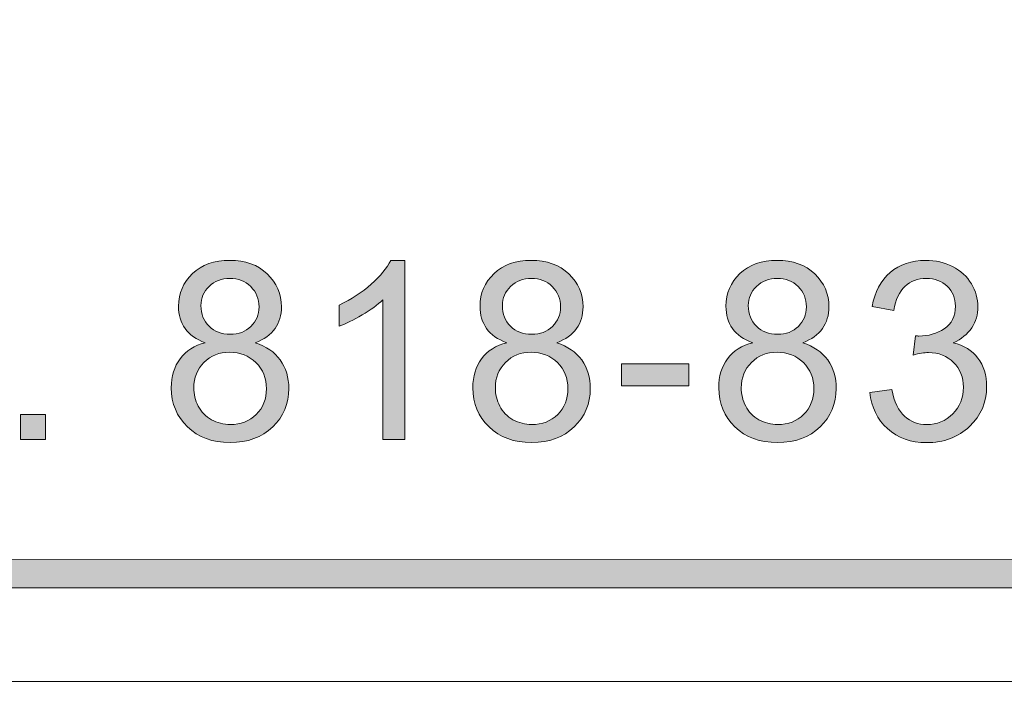
# Model space of a CAD drawing. Units: inches. Extents: x -1 to 8.5, y -11 to 0.6.
# Drawn here: x 3.9 to 4.4, y -10.4 to -10 of the extents above; entities that cross this region are included whole.
import ezdxf

# ---------------------------------------------------------------- set-up
doc = ezdxf.new("R2010")
doc.units = ezdxf.units.IN
doc.header["$MEASUREMENT"] = 0
doc.layers.add('Layer 1', color=7, linetype='Continuous', lineweight=0)

# ---------------------------------------------------------------- blocks, each defined once
blk = doc.blocks.new('Block_5')
at = {"layer": 'Layer 1'}
h = blk.add_hatch(color=7, dxfattribs=at)
h.dxf.hatch_style = 2
edge = h.paths.add_edge_path()
edge.add_spline(control_points=[(3.97952, -10.188), (3.97952, -10.19213), (3.98085, -10.1955), (3.98351, -10.19812), (3.98617, -10.20074), (3.98962, -10.20205), (3.99387, -10.20205), (3.998, -10.20205), (4.00138, -10.20075), (4.00402, -10.19815), (4.00667, -10.19556), (4.00798, -10.19237), (4.00798, -10.1886), (4.00798, -10.18467), (4.00663, -10.18136), (4.00391, -10.17868), (4.00119, -10.176), (3.9978, -10.17467), (3.99375, -10.17467), (3.98966, -10.17467), (3.98627, -10.17597), (3.98357, -10.17859), (3.98087, -10.18121), (3.97952, -10.18435), (3.97952, -10.188)], knot_values=[0, 0, 0, 0, 1, 1, 1, 2, 2, 2, 3, 3, 3, 4, 4, 4, 5, 5, 5, 6, 6, 6, 7, 7, 7, 8, 8, 8, 8], degree=3, periodic=0)
edge = h.paths.add_edge_path()
edge.add_spline(control_points=[(3.97607, -10.22831), (3.97607, -10.23136), (3.97679, -10.23432), (3.97824, -10.23718), (3.97969, -10.24004), (3.98185, -10.24226), (3.9847, -10.24383), (3.98756, -10.24539), (3.99063, -10.24618), (3.99393, -10.24618), (3.99905, -10.24618), (4.00328, -10.24453), (4.00661, -10.24124), (4.00995, -10.23794), (4.01162, -10.23375), (4.01162, -10.22866), (4.01162, -10.22351), (4.0099, -10.21924), (4.00646, -10.21586), (4.00303, -10.2125), (3.99873, -10.2108), (3.99357, -10.2108), (3.98853, -10.2108), (3.98435, -10.21247), (3.98104, -10.21581), (3.97772, -10.21914), (3.97607, -10.22331), (3.97607, -10.22831)], knot_values=[0, 0, 0, 0, 1, 1, 1, 2, 2, 2, 3, 3, 3, 4, 4, 4, 5, 5, 5, 6, 6, 6, 7, 7, 7, 8, 8, 8, 9, 9, 9, 9], degree=3, periodic=0)
edge = h.paths.add_edge_path()
edge.add_spline(control_points=[(3.98166, -10.20616), (3.97722, -10.20454), (3.97392, -10.20222), (3.97178, -10.19919), (3.96964, -10.19618), (3.96857, -10.19256), (3.96857, -10.18835), (3.96857, -10.18201), (3.97085, -10.17666), (3.97542, -10.17234), (3.97998, -10.16801), (3.98605, -10.16585), (3.99363, -10.16585), (4.00125, -10.16585), (4.00739, -10.16806), (4.01203, -10.17249), (4.01668, -10.17692), (4.019, -10.18231), (4.019, -10.18865), (4.019, -10.19271), (4.01794, -10.19622), (4.01581, -10.19922), (4.01369, -10.20222), (4.01046, -10.20454), (4.00614, -10.20616), (4.01149, -10.20791), (4.01558, -10.21072), (4.01837, -10.21461), (4.02117, -10.21851), (4.02257, -10.22316), (4.02257, -10.22856), (4.02257, -10.23602), (4.01993, -10.24228), (4.01466, -10.24737), (4.00937, -10.25244), (4.00243, -10.25499), (3.99382, -10.25499), (3.9852, -10.25499), (3.97825, -10.25244), (3.97297, -10.24734), (3.96769, -10.24224), (3.96505, -10.23588), (3.96505, -10.22826), (3.96505, -10.22257), (3.96649, -10.21783), (3.96937, -10.21399), (3.97225, -10.21016), (3.97635, -10.20755), (3.98166, -10.20616)], knot_values=[0, 0, 0, 0, 1, 1, 1, 2, 2, 2, 3, 3, 3, 4, 4, 4, 5, 5, 5, 6, 6, 6, 7, 7, 7, 8, 8, 8, 9, 9, 9, 10, 10, 10, 11, 11, 11, 12, 12, 12, 13, 13, 13, 14, 14, 14, 15, 15, 15, 16, 16, 16, 16], degree=3, periodic=0)
h = blk.add_hatch(color=7, dxfattribs=at)
h.dxf.hatch_style = 2
edge = h.paths.add_edge_path()
edge.add_spline(control_points=[(4.07934, -10.2535), (4.07934, -10.2535), (4.06862, -10.2535), (4.06862, -10.2535), (4.06862, -10.2535), (4.06862, -10.18521), (4.06862, -10.18521), (4.06604, -10.18766), (4.06266, -10.19012), (4.05847, -10.19259), (4.05428, -10.19504), (4.05052, -10.1969), (4.04719, -10.19812), (4.04719, -10.19812), (4.04719, -10.18776), (4.04719, -10.18776), (4.05318, -10.18495), (4.05842, -10.18153), (4.06291, -10.17752), (4.06739, -10.17352), (4.07057, -10.16962), (4.07244, -10.16585), (4.07244, -10.16585), (4.07934, -10.16585), (4.07934, -10.16585), (4.07934, -10.16585), (4.07934, -10.2535), (4.07934, -10.2535)], knot_values=[0, 0, 0, 0, 1, 1, 1, 2, 2, 2, 3, 3, 3, 4, 4, 4, 5, 5, 5, 6, 6, 6, 7, 7, 7, 8, 8, 8, 9, 9, 9, 9], degree=3, periodic=0)
h = blk.add_hatch(color=7, dxfattribs=at)
h.dxf.hatch_style = 2
edge = h.paths.add_edge_path()
edge.add_spline(control_points=[(4.12711, -10.188), (4.12711, -10.19213), (4.12844, -10.1955), (4.1311, -10.19812), (4.13376, -10.20074), (4.13721, -10.20205), (4.14146, -10.20205), (4.14559, -10.20205), (4.14897, -10.20075), (4.15161, -10.19815), (4.15426, -10.19556), (4.15557, -10.19237), (4.15557, -10.1886), (4.15557, -10.18467), (4.15422, -10.18136), (4.1515, -10.17868), (4.14878, -10.176), (4.14539, -10.17467), (4.14134, -10.17467), (4.13725, -10.17467), (4.13386, -10.17597), (4.13116, -10.17859), (4.12846, -10.18121), (4.12711, -10.18435), (4.12711, -10.188)], knot_values=[0, 0, 0, 0, 1, 1, 1, 2, 2, 2, 3, 3, 3, 4, 4, 4, 5, 5, 5, 6, 6, 6, 7, 7, 7, 8, 8, 8, 8], degree=3, periodic=0)
edge = h.paths.add_edge_path()
edge.add_spline(control_points=[(4.12366, -10.22831), (4.12366, -10.23136), (4.12438, -10.23432), (4.12583, -10.23718), (4.12728, -10.24004), (4.12944, -10.24226), (4.13229, -10.24383), (4.13515, -10.24539), (4.13822, -10.24618), (4.14152, -10.24618), (4.14664, -10.24618), (4.15087, -10.24453), (4.1542, -10.24124), (4.15754, -10.23794), (4.15921, -10.23375), (4.15921, -10.22866), (4.15921, -10.22351), (4.15749, -10.21924), (4.15405, -10.21586), (4.15062, -10.2125), (4.14632, -10.2108), (4.14116, -10.2108), (4.13612, -10.2108), (4.13194, -10.21247), (4.12863, -10.21581), (4.12531, -10.21914), (4.12366, -10.22331), (4.12366, -10.22831)], knot_values=[0, 0, 0, 0, 1, 1, 1, 2, 2, 2, 3, 3, 3, 4, 4, 4, 5, 5, 5, 6, 6, 6, 7, 7, 7, 8, 8, 8, 9, 9, 9, 9], degree=3, periodic=0)
edge = h.paths.add_edge_path()
edge.add_spline(control_points=[(4.12925, -10.20616), (4.12481, -10.20454), (4.12151, -10.20222), (4.11937, -10.19919), (4.11723, -10.19618), (4.11616, -10.19256), (4.11616, -10.18835), (4.11616, -10.18201), (4.11844, -10.17666), (4.12301, -10.17234), (4.12757, -10.16801), (4.13364, -10.16585), (4.14122, -10.16585), (4.14884, -10.16585), (4.15498, -10.16806), (4.15962, -10.17249), (4.16427, -10.17692), (4.16659, -10.18231), (4.16659, -10.18865), (4.16659, -10.19271), (4.16553, -10.19622), (4.1634, -10.19922), (4.16128, -10.20222), (4.15805, -10.20454), (4.15373, -10.20616), (4.15908, -10.20791), (4.16317, -10.21072), (4.16596, -10.21461), (4.16876, -10.21851), (4.17016, -10.22316), (4.17016, -10.22856), (4.17016, -10.23602), (4.16752, -10.24228), (4.16225, -10.24737), (4.15696, -10.25244), (4.15002, -10.25499), (4.1414, -10.25499), (4.13279, -10.25499), (4.12584, -10.25244), (4.12056, -10.24734), (4.11528, -10.24224), (4.11264, -10.23588), (4.11264, -10.22826), (4.11264, -10.22257), (4.11408, -10.21783), (4.11696, -10.21399), (4.11984, -10.21016), (4.12394, -10.20755), (4.12925, -10.20616)], knot_values=[0, 0, 0, 0, 1, 1, 1, 2, 2, 2, 3, 3, 3, 4, 4, 4, 5, 5, 5, 6, 6, 6, 7, 7, 7, 8, 8, 8, 9, 9, 9, 10, 10, 10, 11, 11, 11, 12, 12, 12, 13, 13, 13, 14, 14, 14, 15, 15, 15, 16, 16, 16, 16], degree=3, periodic=0)
h = blk.add_hatch(color=7, dxfattribs=at)
h.dxf.hatch_style = 2
edge = h.paths.add_edge_path()
edge.add_spline(control_points=[(4.24749, -10.188), (4.24749, -10.19213), (4.24882, -10.1955), (4.25149, -10.19812), (4.25415, -10.20074), (4.2576, -10.20205), (4.26184, -10.20205), (4.26598, -10.20205), (4.26935, -10.20075), (4.272, -10.19815), (4.27463, -10.19556), (4.27596, -10.19237), (4.27596, -10.1886), (4.27596, -10.18467), (4.27459, -10.18136), (4.27188, -10.17868), (4.26915, -10.176), (4.26577, -10.17467), (4.26172, -10.17467), (4.25764, -10.17467), (4.25423, -10.17597), (4.25155, -10.17859), (4.24884, -10.18121), (4.24749, -10.18435), (4.24749, -10.188)], knot_values=[0, 0, 0, 0, 1, 1, 1, 2, 2, 2, 3, 3, 3, 4, 4, 4, 5, 5, 5, 6, 6, 6, 7, 7, 7, 8, 8, 8, 8], degree=3, periodic=0)
edge = h.paths.add_edge_path()
edge.add_spline(control_points=[(4.24404, -10.22831), (4.24404, -10.23136), (4.24476, -10.23432), (4.24622, -10.23718), (4.24766, -10.24004), (4.24982, -10.24226), (4.25267, -10.24383), (4.25553, -10.24539), (4.25861, -10.24618), (4.26191, -10.24618), (4.26702, -10.24618), (4.27125, -10.24453), (4.27459, -10.24124), (4.27793, -10.23794), (4.27958, -10.23375), (4.27958, -10.22866), (4.27958, -10.22351), (4.27787, -10.21924), (4.27444, -10.21586), (4.27101, -10.2125), (4.26671, -10.2108), (4.26154, -10.2108), (4.25651, -10.2108), (4.25233, -10.21247), (4.24901, -10.21581), (4.24569, -10.21914), (4.24404, -10.22331), (4.24404, -10.22831)], knot_values=[0, 0, 0, 0, 1, 1, 1, 2, 2, 2, 3, 3, 3, 4, 4, 4, 5, 5, 5, 6, 6, 6, 7, 7, 7, 8, 8, 8, 9, 9, 9, 9], degree=3, periodic=0)
edge = h.paths.add_edge_path()
edge.add_spline(control_points=[(4.24963, -10.20616), (4.24519, -10.20454), (4.2419, -10.20222), (4.23975, -10.19919), (4.23761, -10.19618), (4.23654, -10.19256), (4.23654, -10.18835), (4.23654, -10.18201), (4.23882, -10.17666), (4.24339, -10.17234), (4.24795, -10.16801), (4.25401, -10.16585), (4.26161, -10.16585), (4.26923, -10.16585), (4.27536, -10.16806), (4.28, -10.17249), (4.28465, -10.17692), (4.28697, -10.18231), (4.28697, -10.18865), (4.28697, -10.19271), (4.2859, -10.19622), (4.28379, -10.19922), (4.28166, -10.20222), (4.27844, -10.20454), (4.27412, -10.20616), (4.27947, -10.20791), (4.28354, -10.21072), (4.28635, -10.21461), (4.28914, -10.21851), (4.29054, -10.22316), (4.29054, -10.22856), (4.29054, -10.23602), (4.28791, -10.24228), (4.28262, -10.24737), (4.27734, -10.25244), (4.2704, -10.25499), (4.26179, -10.25499), (4.25317, -10.25499), (4.24622, -10.25244), (4.24095, -10.24734), (4.23566, -10.24224), (4.23303, -10.23588), (4.23303, -10.22826), (4.23303, -10.22257), (4.23446, -10.21783), (4.23734, -10.21399), (4.24022, -10.21016), (4.24432, -10.20755), (4.24963, -10.20616)], knot_values=[0, 0, 0, 0, 1, 1, 1, 2, 2, 2, 3, 3, 3, 4, 4, 4, 5, 5, 5, 6, 6, 6, 7, 7, 7, 8, 8, 8, 9, 9, 9, 10, 10, 10, 11, 11, 11, 12, 12, 12, 13, 13, 13, 14, 14, 14, 15, 15, 15, 16, 16, 16, 16], degree=3, periodic=0)
h = blk.add_hatch(color=7, dxfattribs=at)
h.dxf.hatch_style = 2
edge = h.paths.add_edge_path()
edge.add_spline(control_points=[(4.30701, -10.23046), (4.30701, -10.23046), (4.31772, -10.22903), (4.31772, -10.22903), (4.31894, -10.23509), (4.32104, -10.23947), (4.324, -10.24216), (4.32696, -10.24483), (4.33057, -10.24618), (4.33481, -10.24618), (4.33984, -10.24618), (4.3441, -10.24443), (4.34757, -10.24094), (4.35105, -10.23744), (4.3528, -10.23311), (4.3528, -10.22796), (4.3528, -10.22304), (4.35118, -10.21897), (4.34797, -10.21578), (4.34475, -10.21258), (4.34066, -10.21098), (4.33571, -10.21098), (4.33367, -10.21098), (4.33115, -10.21139), (4.32814, -10.21217), (4.32814, -10.21217), (4.32933, -10.20277), (4.32933, -10.20277), (4.33005, -10.20285), (4.33062, -10.20288), (4.33105, -10.20288), (4.33563, -10.20288), (4.33974, -10.2017), (4.34338, -10.19931), (4.34703, -10.19693), (4.34886, -10.19326), (4.34886, -10.1883), (4.34886, -10.18437), (4.34753, -10.18111), (4.34488, -10.17853), (4.34222, -10.17596), (4.33877, -10.17467), (4.33457, -10.17467), (4.3304, -10.17467), (4.32693, -10.17597), (4.32415, -10.17859), (4.32137, -10.18121), (4.31958, -10.18514), (4.31879, -10.19038), (4.31879, -10.19038), (4.30808, -10.18848), (4.30808, -10.18848), (4.30938, -10.18129), (4.31236, -10.17573), (4.317, -10.17178), (4.32166, -10.16782), (4.32742, -10.16585), (4.33434, -10.16585), (4.3391, -10.16585), (4.34348, -10.16687), (4.34749, -10.16892), (4.35149, -10.17097), (4.35456, -10.17375), (4.35669, -10.17729), (4.35882, -10.18081), (4.35988, -10.18457), (4.35988, -10.18853), (4.35988, -10.1923), (4.35886, -10.19575), (4.35684, -10.19884), (4.35482, -10.20193), (4.35182, -10.2044), (4.34785, -10.20622), (4.35301, -10.20741), (4.35701, -10.20988), (4.35988, -10.21364), (4.36274, -10.21738), (4.36416, -10.22209), (4.36416, -10.22772), (4.36416, -10.23534), (4.36138, -10.24179), (4.35582, -10.2471), (4.35027, -10.2524), (4.34325, -10.25505), (4.33474, -10.25505), (4.32708, -10.25505), (4.32072, -10.25277), (4.31566, -10.2482), (4.3106, -10.24364), (4.30771, -10.23773), (4.30701, -10.23046)], knot_values=[0, 0, 0, 0, 1, 1, 1, 2, 2, 2, 3, 3, 3, 4, 4, 4, 5, 5, 5, 6, 6, 6, 7, 7, 7, 8, 8, 8, 9, 9, 9, 10, 10, 10, 11, 11, 11, 12, 12, 12, 13, 13, 13, 14, 14, 14, 15, 15, 15, 16, 16, 16, 17, 17, 17, 18, 18, 18, 19, 19, 19, 20, 20, 20, 21, 21, 21, 22, 22, 22, 23, 23, 23, 24, 24, 24, 25, 25, 25, 26, 26, 26, 27, 27, 27, 28, 28, 28, 29, 29, 29, 30, 30, 30, 30], degree=3, periodic=0)
h = blk.add_hatch(color=7, dxfattribs=at)
h.dxf.hatch_style = 2
edge = h.paths.add_edge_path()
edge.add_spline(control_points=[(4.18537, -10.22729), (4.18537, -10.22729), (4.18537, -10.21653), (4.18537, -10.21653), (4.18537, -10.21653), (4.2183, -10.21653), (4.2183, -10.21653), (4.2183, -10.21653), (4.2183, -10.22729), (4.2183, -10.22729), (4.2183, -10.22729), (4.18537, -10.22729), (4.18537, -10.22729)], knot_values=[0, 0, 0, 0, 1, 1, 1, 2, 2, 2, 3, 3, 3, 4, 4, 4, 4], degree=3, periodic=0)
h = blk.add_hatch(color=7, dxfattribs=at)
h.dxf.hatch_style = 2
edge = h.paths.add_edge_path()
edge.add_spline(control_points=[(3.89123, -10.2535), (3.89123, -10.2535), (3.89123, -10.24129), (3.89123, -10.24129), (3.89123, -10.24129), (3.90344, -10.24129), (3.90344, -10.24129), (3.90344, -10.24129), (3.90344, -10.2535), (3.90344, -10.2535), (3.90344, -10.2535), (3.89123, -10.2535), (3.89123, -10.2535)], knot_values=[0, 0, 0, 0, 1, 1, 1, 2, 2, 2, 3, 3, 3, 4, 4, 4, 4], degree=3, periodic=0)
for points, knots in [([(3.98166, -10.20616), (3.97722, -10.20454), (3.97392, -10.20222), (3.97178, -10.19919), (3.96964, -10.19618), (3.96857, -10.19256), (3.96857, -10.18835), (3.96857, -10.18201), (3.97085, -10.17666), (3.97542, -10.17234), (3.97998, -10.16801), (3.98605, -10.16585), (3.99363, -10.16585), (4.00125, -10.16585), (4.00739, -10.16806), (4.01203, -10.17249), (4.01668, -10.17692), (4.019, -10.18231), (4.019, -10.18865), (4.019, -10.19271), (4.01794, -10.19622), (4.01581, -10.19922), (4.01369, -10.20222), (4.01046, -10.20454), (4.00614, -10.20616), (4.01149, -10.20791), (4.01558, -10.21072), (4.01837, -10.21461), (4.02117, -10.21851), (4.02257, -10.22316), (4.02257, -10.22856), (4.02257, -10.23602), (4.01993, -10.24228), (4.01466, -10.24737), (4.00937, -10.25244), (4.00243, -10.25499), (3.99382, -10.25499), (3.9852, -10.25499), (3.97825, -10.25244), (3.97297, -10.24734), (3.96769, -10.24224), (3.96505, -10.23588), (3.96505, -10.22826), (3.96505, -10.22257), (3.96649, -10.21783), (3.96937, -10.21399), (3.97225, -10.21016), (3.97635, -10.20755), (3.98166, -10.20616)], [0, 0, 0, 0, 1, 1, 1, 2, 2, 2, 3, 3, 3, 4, 4, 4, 5, 5, 5, 6, 6, 6, 7, 7, 7, 8, 8, 8, 9, 9, 9, 10, 10, 10, 11, 11, 11, 12, 12, 12, 13, 13, 13, 14, 14, 14, 15, 15, 15, 16, 16, 16, 16]), ([(4.07934, -10.2535), (4.07934, -10.2535), (4.06862, -10.2535), (4.06862, -10.2535), (4.06862, -10.2535), (4.06862, -10.18521), (4.06862, -10.18521), (4.06604, -10.18766), (4.06266, -10.19012), (4.05847, -10.19259), (4.05428, -10.19504), (4.05052, -10.1969), (4.04719, -10.19812), (4.04719, -10.19812), (4.04719, -10.18776), (4.04719, -10.18776), (4.05318, -10.18495), (4.05842, -10.18153), (4.06291, -10.17752), (4.06739, -10.17352), (4.07057, -10.16962), (4.07244, -10.16585), (4.07244, -10.16585), (4.07934, -10.16585), (4.07934, -10.16585), (4.07934, -10.16585), (4.07934, -10.2535), (4.07934, -10.2535)], [0, 0, 0, 0, 1, 1, 1, 2, 2, 2, 3, 3, 3, 4, 4, 4, 5, 5, 5, 6, 6, 6, 7, 7, 7, 8, 8, 8, 9, 9, 9, 9]), ([(4.12925, -10.20616), (4.12481, -10.20454), (4.12151, -10.20222), (4.11937, -10.19919), (4.11723, -10.19618), (4.11616, -10.19256), (4.11616, -10.18835), (4.11616, -10.18201), (4.11844, -10.17666), (4.12301, -10.17234), (4.12757, -10.16801), (4.13364, -10.16585), (4.14122, -10.16585), (4.14884, -10.16585), (4.15498, -10.16806), (4.15962, -10.17249), (4.16427, -10.17692), (4.16659, -10.18231), (4.16659, -10.18865), (4.16659, -10.19271), (4.16553, -10.19622), (4.1634, -10.19922), (4.16128, -10.20222), (4.15805, -10.20454), (4.15373, -10.20616), (4.15908, -10.20791), (4.16317, -10.21072), (4.16596, -10.21461), (4.16876, -10.21851), (4.17016, -10.22316), (4.17016, -10.22856), (4.17016, -10.23602), (4.16752, -10.24228), (4.16225, -10.24737), (4.15696, -10.25244), (4.15002, -10.25499), (4.1414, -10.25499), (4.13279, -10.25499), (4.12584, -10.25244), (4.12056, -10.24734), (4.11528, -10.24224), (4.11264, -10.23588), (4.11264, -10.22826), (4.11264, -10.22257), (4.11408, -10.21783), (4.11696, -10.21399), (4.11984, -10.21016), (4.12394, -10.20755), (4.12925, -10.20616)], [0, 0, 0, 0, 1, 1, 1, 2, 2, 2, 3, 3, 3, 4, 4, 4, 5, 5, 5, 6, 6, 6, 7, 7, 7, 8, 8, 8, 9, 9, 9, 10, 10, 10, 11, 11, 11, 12, 12, 12, 13, 13, 13, 14, 14, 14, 15, 15, 15, 16, 16, 16, 16]), ([(4.24963, -10.20616), (4.24519, -10.20454), (4.2419, -10.20222), (4.23975, -10.19919), (4.23761, -10.19618), (4.23654, -10.19256), (4.23654, -10.18835), (4.23654, -10.18201), (4.23882, -10.17666), (4.24339, -10.17234), (4.24795, -10.16801), (4.25401, -10.16585), (4.26161, -10.16585), (4.26923, -10.16585), (4.27536, -10.16806), (4.28, -10.17249), (4.28465, -10.17692), (4.28697, -10.18231), (4.28697, -10.18865), (4.28697, -10.19271), (4.2859, -10.19622), (4.28379, -10.19922), (4.28166, -10.20222), (4.27844, -10.20454), (4.27412, -10.20616), (4.27947, -10.20791), (4.28354, -10.21072), (4.28635, -10.21461), (4.28914, -10.21851), (4.29054, -10.22316), (4.29054, -10.22856), (4.29054, -10.23602), (4.28791, -10.24228), (4.28262, -10.24737), (4.27734, -10.25244), (4.2704, -10.25499), (4.26179, -10.25499), (4.25317, -10.25499), (4.24622, -10.25244), (4.24095, -10.24734), (4.23566, -10.24224), (4.23303, -10.23588), (4.23303, -10.22826), (4.23303, -10.22257), (4.23446, -10.21783), (4.23734, -10.21399), (4.24022, -10.21016), (4.24432, -10.20755), (4.24963, -10.20616)], [0, 0, 0, 0, 1, 1, 1, 2, 2, 2, 3, 3, 3, 4, 4, 4, 5, 5, 5, 6, 6, 6, 7, 7, 7, 8, 8, 8, 9, 9, 9, 10, 10, 10, 11, 11, 11, 12, 12, 12, 13, 13, 13, 14, 14, 14, 15, 15, 15, 16, 16, 16, 16]), ([(4.30701, -10.23046), (4.30701, -10.23046), (4.31772, -10.22903), (4.31772, -10.22903), (4.31894, -10.23509), (4.32104, -10.23947), (4.324, -10.24216), (4.32696, -10.24483), (4.33057, -10.24618), (4.33481, -10.24618), (4.33984, -10.24618), (4.3441, -10.24443), (4.34757, -10.24094), (4.35105, -10.23744), (4.3528, -10.23311), (4.3528, -10.22796), (4.3528, -10.22304), (4.35118, -10.21897), (4.34797, -10.21578), (4.34475, -10.21258), (4.34066, -10.21098), (4.33571, -10.21098), (4.33367, -10.21098), (4.33115, -10.21139), (4.32814, -10.21217), (4.32814, -10.21217), (4.32933, -10.20277), (4.32933, -10.20277), (4.33005, -10.20285), (4.33062, -10.20288), (4.33105, -10.20288), (4.33563, -10.20288), (4.33974, -10.2017), (4.34338, -10.19931), (4.34703, -10.19693), (4.34886, -10.19326), (4.34886, -10.1883), (4.34886, -10.18437), (4.34753, -10.18111), (4.34488, -10.17853), (4.34222, -10.17596), (4.33877, -10.17467), (4.33457, -10.17467), (4.3304, -10.17467), (4.32693, -10.17597), (4.32415, -10.17859), (4.32137, -10.18121), (4.31958, -10.18514), (4.31879, -10.19038), (4.31879, -10.19038), (4.30808, -10.18848), (4.30808, -10.18848), (4.30938, -10.18129), (4.31236, -10.17573), (4.317, -10.17178), (4.32166, -10.16782), (4.32742, -10.16585), (4.33434, -10.16585), (4.3391, -10.16585), (4.34348, -10.16687), (4.34749, -10.16892), (4.35149, -10.17097), (4.35456, -10.17375), (4.35669, -10.17729), (4.35882, -10.18081), (4.35988, -10.18457), (4.35988, -10.18853), (4.35988, -10.1923), (4.35886, -10.19575), (4.35684, -10.19884), (4.35482, -10.20193), (4.35182, -10.2044), (4.34785, -10.20622), (4.35301, -10.20741), (4.35701, -10.20988), (4.35988, -10.21364), (4.36274, -10.21738), (4.36416, -10.22209), (4.36416, -10.22772), (4.36416, -10.23534), (4.36138, -10.24179), (4.35582, -10.2471), (4.35027, -10.2524), (4.34325, -10.25505), (4.33474, -10.25505), (4.32708, -10.25505), (4.32072, -10.25277), (4.31566, -10.2482), (4.3106, -10.24364), (4.30771, -10.23773), (4.30701, -10.23046)], [0, 0, 0, 0, 1, 1, 1, 2, 2, 2, 3, 3, 3, 4, 4, 4, 5, 5, 5, 6, 6, 6, 7, 7, 7, 8, 8, 8, 9, 9, 9, 10, 10, 10, 11, 11, 11, 12, 12, 12, 13, 13, 13, 14, 14, 14, 15, 15, 15, 16, 16, 16, 17, 17, 17, 18, 18, 18, 19, 19, 19, 20, 20, 20, 21, 21, 21, 22, 22, 22, 23, 23, 23, 24, 24, 24, 25, 25, 25, 26, 26, 26, 27, 27, 27, 28, 28, 28, 29, 29, 29, 30, 30, 30, 30]), ([(3.97952, -10.188), (3.97952, -10.19213), (3.98085, -10.1955), (3.98351, -10.19812), (3.98617, -10.20074), (3.98962, -10.20205), (3.99387, -10.20205), (3.998, -10.20205), (4.00138, -10.20075), (4.00402, -10.19815), (4.00667, -10.19556), (4.00798, -10.19237), (4.00798, -10.1886), (4.00798, -10.18467), (4.00663, -10.18136), (4.00391, -10.17868), (4.00119, -10.176), (3.9978, -10.17467), (3.99375, -10.17467), (3.98966, -10.17467), (3.98627, -10.17597), (3.98357, -10.17859), (3.98087, -10.18121), (3.97952, -10.18435), (3.97952, -10.188)], [0, 0, 0, 0, 1, 1, 1, 2, 2, 2, 3, 3, 3, 4, 4, 4, 5, 5, 5, 6, 6, 6, 7, 7, 7, 8, 8, 8, 8]), ([(4.12711, -10.188), (4.12711, -10.19213), (4.12844, -10.1955), (4.1311, -10.19812), (4.13376, -10.20074), (4.13721, -10.20205), (4.14146, -10.20205), (4.14559, -10.20205), (4.14897, -10.20075), (4.15161, -10.19815), (4.15426, -10.19556), (4.15557, -10.19237), (4.15557, -10.1886), (4.15557, -10.18467), (4.15422, -10.18136), (4.1515, -10.17868), (4.14878, -10.176), (4.14539, -10.17467), (4.14134, -10.17467), (4.13725, -10.17467), (4.13386, -10.17597), (4.13116, -10.17859), (4.12846, -10.18121), (4.12711, -10.18435), (4.12711, -10.188)], [0, 0, 0, 0, 1, 1, 1, 2, 2, 2, 3, 3, 3, 4, 4, 4, 5, 5, 5, 6, 6, 6, 7, 7, 7, 8, 8, 8, 8]), ([(4.24749, -10.188), (4.24749, -10.19213), (4.24882, -10.1955), (4.25149, -10.19812), (4.25415, -10.20074), (4.2576, -10.20205), (4.26184, -10.20205), (4.26598, -10.20205), (4.26935, -10.20075), (4.272, -10.19815), (4.27463, -10.19556), (4.27596, -10.19237), (4.27596, -10.1886), (4.27596, -10.18467), (4.27459, -10.18136), (4.27188, -10.17868), (4.26915, -10.176), (4.26577, -10.17467), (4.26172, -10.17467), (4.25764, -10.17467), (4.25423, -10.17597), (4.25155, -10.17859), (4.24884, -10.18121), (4.24749, -10.18435), (4.24749, -10.188)], [0, 0, 0, 0, 1, 1, 1, 2, 2, 2, 3, 3, 3, 4, 4, 4, 5, 5, 5, 6, 6, 6, 7, 7, 7, 8, 8, 8, 8]), ([(3.97607, -10.22831), (3.97607, -10.23136), (3.97679, -10.23432), (3.97824, -10.23718), (3.97969, -10.24004), (3.98185, -10.24226), (3.9847, -10.24383), (3.98756, -10.24539), (3.99063, -10.24618), (3.99393, -10.24618), (3.99905, -10.24618), (4.00328, -10.24453), (4.00661, -10.24124), (4.00995, -10.23794), (4.01162, -10.23375), (4.01162, -10.22866), (4.01162, -10.22351), (4.0099, -10.21924), (4.00646, -10.21586), (4.00303, -10.2125), (3.99873, -10.2108), (3.99357, -10.2108), (3.98853, -10.2108), (3.98435, -10.21247), (3.98104, -10.21581), (3.97772, -10.21914), (3.97607, -10.22331), (3.97607, -10.22831)], [0, 0, 0, 0, 1, 1, 1, 2, 2, 2, 3, 3, 3, 4, 4, 4, 5, 5, 5, 6, 6, 6, 7, 7, 7, 8, 8, 8, 9, 9, 9, 9]), ([(4.12366, -10.22831), (4.12366, -10.23136), (4.12438, -10.23432), (4.12583, -10.23718), (4.12728, -10.24004), (4.12944, -10.24226), (4.13229, -10.24383), (4.13515, -10.24539), (4.13822, -10.24618), (4.14152, -10.24618), (4.14664, -10.24618), (4.15087, -10.24453), (4.1542, -10.24124), (4.15754, -10.23794), (4.15921, -10.23375), (4.15921, -10.22866), (4.15921, -10.22351), (4.15749, -10.21924), (4.15405, -10.21586), (4.15062, -10.2125), (4.14632, -10.2108), (4.14116, -10.2108), (4.13612, -10.2108), (4.13194, -10.21247), (4.12863, -10.21581), (4.12531, -10.21914), (4.12366, -10.22331), (4.12366, -10.22831)], [0, 0, 0, 0, 1, 1, 1, 2, 2, 2, 3, 3, 3, 4, 4, 4, 5, 5, 5, 6, 6, 6, 7, 7, 7, 8, 8, 8, 9, 9, 9, 9]), ([(4.24404, -10.22831), (4.24404, -10.23136), (4.24476, -10.23432), (4.24622, -10.23718), (4.24766, -10.24004), (4.24982, -10.24226), (4.25267, -10.24383), (4.25553, -10.24539), (4.25861, -10.24618), (4.26191, -10.24618), (4.26702, -10.24618), (4.27125, -10.24453), (4.27459, -10.24124), (4.27793, -10.23794), (4.27958, -10.23375), (4.27958, -10.22866), (4.27958, -10.22351), (4.27787, -10.21924), (4.27444, -10.21586), (4.27101, -10.2125), (4.26671, -10.2108), (4.26154, -10.2108), (4.25651, -10.2108), (4.25233, -10.21247), (4.24901, -10.21581), (4.24569, -10.21914), (4.24404, -10.22331), (4.24404, -10.22831)], [0, 0, 0, 0, 1, 1, 1, 2, 2, 2, 3, 3, 3, 4, 4, 4, 5, 5, 5, 6, 6, 6, 7, 7, 7, 8, 8, 8, 9, 9, 9, 9]), ([(4.18537, -10.22729), (4.18537, -10.22729), (4.18537, -10.21653), (4.18537, -10.21653), (4.18537, -10.21653), (4.2183, -10.21653), (4.2183, -10.21653), (4.2183, -10.21653), (4.2183, -10.22729), (4.2183, -10.22729), (4.2183, -10.22729), (4.18537, -10.22729), (4.18537, -10.22729)], [0, 0, 0, 0, 1, 1, 1, 2, 2, 2, 3, 3, 3, 4, 4, 4, 4]), ([(3.89123, -10.2535), (3.89123, -10.2535), (3.89123, -10.24129), (3.89123, -10.24129), (3.89123, -10.24129), (3.90344, -10.24129), (3.90344, -10.24129), (3.90344, -10.24129), (3.90344, -10.2535), (3.90344, -10.2535), (3.90344, -10.2535), (3.89123, -10.2535), (3.89123, -10.2535)], [0, 0, 0, 0, 1, 1, 1, 2, 2, 2, 3, 3, 3, 4, 4, 4, 4])]:
    blk.add_open_spline(points, degree=3, knots=knots, dxfattribs=at)
blk = doc.blocks.new('Block_4')
at = {"layer": 'Layer 1'}
blk.add_blockref('Block_5', (0, 0), dxfattribs=at)
blk = doc.blocks.new('Block_65')
at = {"layer": 'Layer 1'}
h = blk.add_hatch(color=7, dxfattribs=at)
h.dxf.hatch_style = 2
edge = h.paths.add_edge_path()
edge.add_spline(control_points=[(8.12683, -10.40198), (8.12683, -10.51072), (8.03837, -10.59917), (7.92964, -10.59917), (7.92964, -10.59917), (0.57207, -10.59917), (0.57207, -10.59917), (0.46334, -10.59917), (0.37488, -10.51072), (0.37488, -10.40198), (0.37488, -10.40198), (0.37488, -9.95636), (0.37488, -9.95636), (0.37488, -9.84762), (0.46334, -9.75917), (0.57207, -9.75917), (0.57207, -9.75917), (7.92964, -9.75917), (7.92964, -9.75917), (8.03837, -9.75917), (8.12683, -9.84762), (8.12683, -9.95636), (8.12683, -9.95636), (8.12683, -10.40198), (8.12683, -10.40198)], knot_values=[0, 0, 0, 0, 1, 1, 1, 2, 2, 2, 3, 3, 3, 4, 4, 4, 5, 5, 5, 6, 6, 6, 7, 7, 7, 8, 8, 8, 8], degree=3, periodic=0)
edge = h.paths.add_edge_path()
edge.add_spline(control_points=[(7.92964, -9.73417), (7.92964, -9.73417), (0.57207, -9.73417), (0.57207, -9.73417), (0.44935, -9.73417), (0.34988, -9.83365), (0.34988, -9.95636), (0.34988, -9.95636), (0.34988, -10.40198), (0.34988, -10.40198), (0.34988, -10.52469), (0.44935, -10.62417), (0.57207, -10.62417), (0.57207, -10.62417), (3.78723, -10.62289), (3.78723, -10.62289), (3.78723, -10.62289), (4.71448, -10.62289), (4.71448, -10.62289), (4.71448, -10.62289), (7.92964, -10.62417), (7.92964, -10.62417), (8.05235, -10.62417), (8.15182, -10.52469), (8.15182, -10.40198), (8.15182, -10.40198), (8.15182, -9.95636), (8.15182, -9.95636), (8.15182, -9.83365), (8.05235, -9.73417), (7.92964, -9.73417)], knot_values=[0, 0, 0, 0, 1, 1, 1, 2, 2, 2, 3, 3, 3, 4, 4, 4, 5, 5, 5, 6, 6, 6, 7, 7, 7, 8, 8, 8, 9, 9, 9, 10, 10, 10, 10], degree=3, periodic=0)
edge.add_line((7.92964, -9.73417), (7.92964, -9.73417))
h = blk.add_hatch(color=7, dxfattribs=at)
h.dxf.hatch_style = 2
edge = h.paths.add_edge_path()
edge.add_spline(control_points=[(2.11492, -10.32612), (2.11109, -10.32612), (2.10798, -10.32301), (2.10798, -10.31917), (2.10798, -10.31534), (2.11109, -10.31223), (2.11492, -10.31223), (2.11492, -10.31223), (8.06557, -10.31212), (8.06557, -10.31212), (8.06942, -10.31212), (8.07252, -10.31523), (8.07252, -10.31906), (8.07252, -10.32291), (8.06942, -10.32601), (8.06557, -10.32601), (8.06557, -10.32601), (2.11492, -10.32612), (2.11492, -10.32612)], knot_values=[0, 0, 0, 0, 1, 1, 1, 2, 2, 2, 3, 3, 3, 4, 4, 4, 5, 5, 5, 6, 6, 6, 6], degree=3, periodic=0)
for points, knots in [([(7.92964, -9.73417), (7.92964, -9.73417), (0.57207, -9.73417), (0.57207, -9.73417), (0.44935, -9.73417), (0.34988, -9.83365), (0.34988, -9.95636), (0.34988, -9.95636), (0.34988, -10.40198), (0.34988, -10.40198), (0.34988, -10.52469), (0.44935, -10.62417), (0.57207, -10.62417), (0.57207, -10.62417), (3.78723, -10.62289), (3.78723, -10.62289), (3.78723, -10.62289), (4.71448, -10.62289), (4.71448, -10.62289), (4.71448, -10.62289), (7.92964, -10.62417), (7.92964, -10.62417), (8.05235, -10.62417), (8.15182, -10.52469), (8.15182, -10.40198), (8.15182, -10.40198), (8.15182, -9.95636), (8.15182, -9.95636), (8.15182, -9.83365), (8.05235, -9.73417), (7.92964, -9.73417)], [0, 0, 0, 0, 1, 1, 1, 2, 2, 2, 3, 3, 3, 4, 4, 4, 5, 5, 5, 6, 6, 6, 7, 7, 7, 8, 8, 8, 9, 9, 9, 10, 10, 10, 10]), ([(8.12683, -10.40198), (8.12683, -10.51072), (8.03837, -10.59917), (7.92964, -10.59917), (7.92964, -10.59917), (0.57207, -10.59917), (0.57207, -10.59917), (0.46334, -10.59917), (0.37488, -10.51072), (0.37488, -10.40198), (0.37488, -10.40198), (0.37488, -9.95636), (0.37488, -9.95636), (0.37488, -9.84762), (0.46334, -9.75917), (0.57207, -9.75917), (0.57207, -9.75917), (7.92964, -9.75917), (7.92964, -9.75917), (8.03837, -9.75917), (8.12683, -9.84762), (8.12683, -9.95636), (8.12683, -9.95636), (8.12683, -10.40198), (8.12683, -10.40198)], [0, 0, 0, 0, 1, 1, 1, 2, 2, 2, 3, 3, 3, 4, 4, 4, 5, 5, 5, 6, 6, 6, 7, 7, 7, 8, 8, 8, 8]), ([(2.11492, -10.32612), (2.11109, -10.32612), (2.10798, -10.32301), (2.10798, -10.31917), (2.10798, -10.31534), (2.11109, -10.31223), (2.11492, -10.31223), (2.11492, -10.31223), (8.06557, -10.31212), (8.06557, -10.31212), (8.06942, -10.31212), (8.07252, -10.31523), (8.07252, -10.31906), (8.07252, -10.32291), (8.06942, -10.32601), (8.06557, -10.32601), (8.06557, -10.32601), (2.11492, -10.32612), (2.11492, -10.32612)], [0, 0, 0, 0, 1, 1, 1, 2, 2, 2, 3, 3, 3, 4, 4, 4, 5, 5, 5, 6, 6, 6, 6])]:
    blk.add_open_spline(points, degree=3, knots=knots, dxfattribs=at)
blk = doc.blocks.new('Block_70')
at = {"layer": 'Layer 1'}
blk.add_lwpolyline([(-0.46418, -10.37185), (8.03582, -10.37185), (8.03582, 0.62815), (-0.46418, 0.62815)], close=True, dxfattribs=at)
blk = doc.blocks.new('Block_79')
at = {"layer": 'Layer 1'}
blk.add_lwpolyline([(-1.03406, -10.37185), (7.46594, -10.37185), (7.46594, 0.62815), (-1.03406, 0.62815)], close=True, dxfattribs=at)

msp = doc.modelspace()

# ---------------------------------------------------------------- block references
at = {"layer": 'Layer 1'}
for name in ['Block_79', 'Block_70', 'Block_65', 'Block_4']:
    msp.add_blockref(name, (0, 0), dxfattribs=at)

doc.saveas('drawing.dxf')
